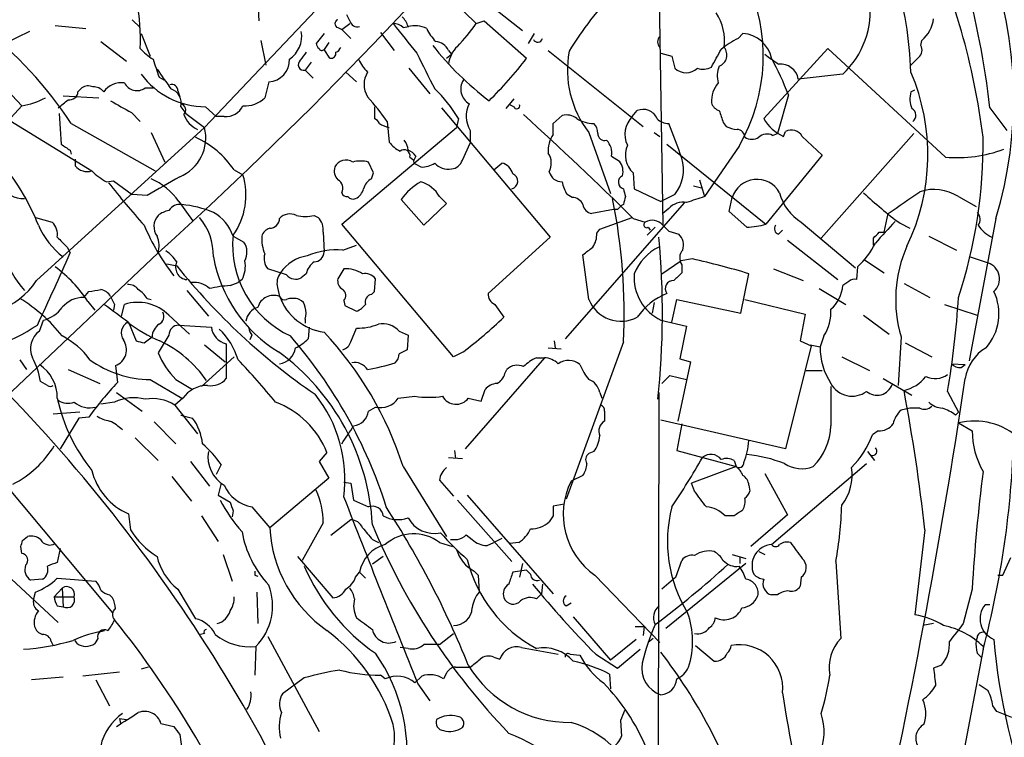
# Model space of a CAD drawing. Extents: x 0 to 1049, y 7 to 895.
# Drawn here: x 321 to 405, y 471 to 533 of the extents above; entities that cross this region are included whole.
import ezdxf

# ---------------------------------------------------------------- set-up
doc = ezdxf.new("R2010")
doc.units = 0
doc.header["$MEASUREMENT"] = 0
doc.layers.add('MAIN', color=5, linetype='CONTINUOUS')

msp = doc.modelspace()

# ---------------------------------------------------------------- linework, layer by layer
at = {"layer": 'MAIN'}
for p, q in [((336.6347, 523.5786), (368.554, 557.1913)), ((358.3093, 536.2786), (363.8973, 531.8759)), ((375.5813, 536.0246), (375.92, 515.1966)), ((341.122, 535.4319), (341.2913, 532.7226)), ((312.2507, 534.6699), (320.9713, 525.4413)), ((349.0807, 532.7226), (348.8267, 533.2306)), ((358.902, 533.4846), (359.918, 532.4686)), ((330.454, 532.8073), (331.1313, 532.1299)), ((348.4033, 531.9606), (349.0807, 532.4686)), ((359.918, 532.4686), (360.5953, 532.7226)), ((360.5953, 532.7226), (364.236, 529.5053)), ((321.6487, 531.7913), (319.532, 530.7753)), ((323.85, 532.2993), (326.4747, 532.0453)), ((331.216, 531.6219), (331.978, 529.6746)), ((346.8793, 531.6219), (346.202, 530.7753)), ((348.0647, 532.1299), (348.4033, 531.9606)), ((348.4033, 531.9606), (349.1653, 531.1986)), ((351.7053, 531.7066), (352.8907, 530.1826)), ((353.6527, 532.1299), (354.1607, 532.2146)), ((364.4053, 530.7753), (364.9133, 531.6219)), ((382.3547, 531.1986), (382.778, 531.6219)), ((327.7447, 530.9446), (329.946, 529.2513)), ((341.4607, 531.0293), (341.884, 528.9126)), ((347.3027, 530.8599), (346.8793, 530.2673)), ((398.018, 530.6059), (398.1027, 531.0293)), ((347.3873, 529.5053), (346.8793, 530.2673)), ((357.5473, 530.1826), (357.8013, 529.8439)), ((366.0987, 530.1826), (374.2267, 523.6633)), ((375.7507, 529.9286), (376.682, 529.6746)), ((390.0593, 530.3519), (384.556, 524.3406)), ((400.1347, 521.0386), (390.0593, 530.3519)), ((345.7787, 529.1666), (345.2707, 528.4893)), ((357.378, 529.5053), (357.8013, 529.8439)), ((376.682, 529.6746), (376.936, 528.6586)), ((345.2707, 528.4893), (345.948, 527.8119)), ((348.742, 528.3199), (349.6733, 527.4733)), ((354.1607, 528.6586), (355.9387, 526.4573)), ((332.74, 527.8966), (333.1633, 527.6426)), ((342.138, 527.4733), (341.7993, 526.1186)), ((391.3293, 528.1506), (387.5193, 527.7273)), ((325.7973, 526.6266), (326.136, 526.9653)), ((331.5547, 526.9653), (332.232, 526.9653)), ((334.3487, 526.7113), (334.518, 526.2033)), ((397.1713, 526.6266), (397.51, 526.7959)), ((324.5273, 526.2879), (327.5753, 526.1186)), ((363.1353, 526.0339), (362.458, 525.1873)), ((386.6727, 526.3726), (385.7413, 523.0706)), ((320.9713, 525.4413), (319.1087, 523.4093)), ((330.3693, 524.8486), (331.1313, 524.0866)), ((334.6027, 525.3566), (335.026, 524.7639)), ((336.7193, 525.3566), (337.6507, 524.5099)), ((351.1973, 525.3566), (351.1973, 524.3406)), ((356.9547, 525.2719), (366.268, 514.1806)), ((363.1353, 525.3566), (362.7967, 525.5259)), ((373.2953, 524.5099), (373.7187, 525.0179)), ((403.9447, 525.2719), (405.384, 523.3246)), ((319.9553, 524.1713), (326.9827, 519.8533)), ((324.1887, 524.7639), (324.358, 522.1393)), ((335.026, 524.7639), (336.6347, 523.5786)), ((338.328, 524.5099), (337.6507, 524.5099)), ((352.298, 524.0866), (352.4673, 522.3086)), ((358.394, 524.3406), (358.2247, 523.5786)), ((366.522, 523.9173), (367.284, 524.5946)), ((381.0847, 524.0019), (381.3387, 523.6633)), ((322.2413, 510.4553), (336.6347, 523.5786)), ((325.2047, 523.9173), (332.4013, 519.8533)), ((332.0627, 523.1553), (333.248, 520.6153)), ((348.4033, 515.2813), (358.2247, 523.5786)), ((359.41, 523.3246), (359.41, 522.2239)), ((366.522, 522.9859), (366.522, 523.9173)), ((369.57, 523.1553), (371.4327, 517.9059)), ((375.158, 523.1553), (375.666, 522.8166)), ((386.2493, 522.8166), (386.4187, 523.2399)), ((385.318, 522.9013), (385.7413, 523.0706)), ((387.858, 522.8166), (389.5513, 521.2079)), ((389.4667, 514.0959), (397.4253, 523.0706)), ((325.12, 521.6313), (325.2047, 521.2926)), ((358.7327, 520.7846), (359.41, 522.2239)), ((376.2587, 522.1393), (384.7253, 515.2813)), ((382.4393, 521.9699), (379.476, 517.6519)), ((325.5433, 520.8693), (325.5433, 520.2766)), ((351.1127, 519.6839), (350.6893, 520.6153)), ((354.2453, 521.0386), (354.584, 520.7846)), ((354.7533, 521.1233), (354.584, 520.7846)), ((371.5173, 521.1233), (372.1947, 520.6999)), ((389.5513, 521.2079), (384.7253, 515.2813)), ((339.1747, 519.9379), (339.9367, 519.5146)), ((354.7533, 520.4459), (355.1767, 520.1919)), ((361.442, 519.9379), (362.1193, 520.5306)), ((328.2527, 518.9219), (328.8453, 519.0066)), ((328.8453, 519.0066), (330.454, 517.8213)), ((350.9433, 519.1759), (351.1127, 519.6839)), ((373.38, 519.6839), (373.4647, 518.3293)), ((379.0527, 519.0913), (379.476, 517.6519)), ((373.4647, 518.3293), (375.7507, 517.2286)), ((378.5447, 518.5833), (379.222, 518.4139)), ((331.724, 517.7366), (330.454, 517.8213)), ((334.4333, 517.2286), (335.6187, 515.6199)), ((355.4307, 515.1966), (353.4833, 517.3979)), ((356.7853, 517.6519), (357.378, 517.0593)), ((368.1307, 517.5673), (367.7073, 517.8213)), ((376.936, 517.8213), (375.7507, 517.2286)), ((381.5927, 516.3819), (381.8467, 517.5673)), ((401.2353, 517.6519), (402.7593, 516.8053)), ((357.378, 517.0593), (355.4307, 515.1966)), ((377.7827, 517.1439), (367.538, 505.4599)), ((371.6867, 516.5513), (369.824, 516.2126)), ((372.0253, 516.5513), (371.6867, 516.5513)), ((372.5333, 516.9746), (372.364, 516.8899)), ((376.428, 516.6359), (375.92, 516.2126)), ((383.1167, 515.0273), (381.5927, 516.3819)), ((322.1567, 515.8739), (323.596, 515.4506)), ((346.0327, 516.0433), (346.3713, 515.8739)), ((370.5013, 514.8579), (373.2953, 515.8739)), ((373.38, 515.7893), (374.396, 515.4506)), ((394.8853, 514.6039), (395.224, 516.2126)), ((404.4527, 515.7893), (402.1667, 503.5973)), ((357.9707, 503.9359), (348.4033, 515.2813)), ((370.2473, 514.5193), (370.5013, 514.8579)), ((375.2427, 515.0273), (374.5653, 514.3499)), ((374.65, 515.0273), (374.8193, 514.7733)), ((376.428, 514.6886), (377.2747, 514.4346)), ((385.826, 514.4346), (386.1647, 514.7733)), ((387.7733, 515.4506), (392.43, 511.5559)), ((396.24, 515.3659), (397.0867, 514.9426)), ((339.09, 514.2653), (340.0213, 513.7573)), ((346.7947, 514.6039), (346.8793, 512.9106)), ((366.268, 514.1806), (360.934, 509.3546)), ((386.588, 513.9266), (390.906, 510.5399)), ((393.954, 513.5033), (393.954, 514.0959)), ((394.462, 514.6039), (394.8853, 514.6039)), ((398.6953, 514.2653), (401.066, 513.0799)), ((324.866, 513.3339), (325.12, 512.8259)), ((348.488, 513.0799), (349.6733, 513.5033)), ((332.6553, 512.8259), (320.1247, 500.9726)), ((369.57, 508.8466), (369.062, 512.6566)), ((375.8353, 511.0479), (377.444, 512.1486)), ((378.46, 512.3179), (377.444, 512.1486)), ((393.192, 512.2333), (394.8853, 511.1326)), ((402.2513, 512.4873), (403.7753, 511.9793)), ((333.4173, 511.8946), (334.264, 511.7253)), ((343.662, 510.9633), (342.0533, 511.4713)), ((348.5727, 511.4713), (348.0647, 510.6246)), ((377.5287, 511.8099), (377.5287, 511.1326)), ((385.4027, 511.4713), (387.9427, 510.4553)), ((392.5993, 511.6406), (392.5147, 510.5399)), ((339.852, 510.5399), (339.5133, 510.2859)), ((345.3553, 511.0479), (344.932, 510.7093)), ((351.1973, 509.5239), (351.282, 510.6246)), ((382.6087, 507.6613), (383.286, 511.0479)), ((335.1107, 509.6086), (336.9733, 507.4073)), ((338.836, 510.0319), (339.5133, 510.2859)), ((342.9, 509.8626), (343.0693, 509.1006)), ((389.2973, 509.7779), (391.5833, 508.4233)), ((391.8373, 510.3706), (391.3293, 510.0319)), ((396.5787, 510.2013), (398.78, 509.0159)), ((326.3053, 509.0159), (326.7287, 509.5239)), ((331.724, 508.9313), (332.0627, 508.8466)), ((348.5727, 508.7619), (348.6573, 508.3386)), ((350.9433, 509.2699), (351.1973, 509.5239)), ((376.682, 506.8993), (377.1053, 508.8466)), ((377.1053, 508.8466), (382.6087, 507.6613)), ((382.9473, 508.8466), (388.112, 507.5766)), ((326.644, 508.6773), (327.2367, 507.9153)), ((328.93, 508.4233), (328.8453, 507.9153)), ((329.5227, 507.4073), (329.7767, 508.4233)), ((348.6573, 508.3386), (349.6733, 507.8306)), ((361.5267, 508.4233), (362.2887, 507.3226)), ((375.158, 508.5926), (374.9887, 507.6613)), ((400.05, 508.4233), (402.844, 507.4919)), ((322.4953, 506.1373), (322.834, 507.0686)), ((333.5867, 507.4919), (335.3647, 505.8833)), ((345.2707, 507.1533), (345.2707, 506.8146)), ((375.7507, 507.0686), (377.952, 506.5606)), ((388.112, 507.5766), (387.6887, 505.2906)), ((393.1073, 507.4919), (395.3087, 505.8833)), ((330.1153, 506.8993), (330.7927, 505.2906)), ((334.4333, 506.6453), (337.2273, 506.4759)), ((345.6093, 506.4759), (345.5247, 505.4599)), ((349.1653, 505.2059), (349.6733, 506.3913)), ((377.952, 506.5606), (377.3593, 503.7666)), ((331.47, 505.1213), (332.1473, 505.6293)), ((333.5867, 505.7986), (332.6553, 504.2746)), ((340.6987, 505.7986), (340.5293, 505.3753)), ((353.314, 506.1373), (354.076, 505.7986)), ((354.076, 505.7986), (353.9913, 504.5286)), ((389.7207, 505.7139), (389.382, 504.7826)), ((396.3247, 505.6293), (396.0707, 501.4806)), ((336.6347, 504.9519), (338.4127, 503.5126)), ((338.4973, 505.0366), (338.4973, 502.0733)), ((366.0987, 504.6979), (367.1993, 504.6133)), ((366.6067, 505.2906), (366.6913, 504.6979)), ((372.5333, 505.2059), (367.6227, 491.7439)), ((388.62, 504.8673), (386.4187, 496.0619)), ((387.6887, 505.2906), (388.62, 504.8673)), ((388.5353, 504.9519), (389.382, 504.7826)), ((396.6633, 505.1213), (398.9493, 503.9359)), ((309.9647, 504.4439), (328.7607, 482.0073)), ((339.1747, 503.9359), (336.3807, 501.3959)), ((358.8173, 504.3593), (357.9707, 503.9359)), ((365.76, 503.8513), (358.9867, 496.0619)), ((365.0827, 503.8513), (365.76, 503.8513)), ((377.3593, 503.7666), (378.2907, 503.5126)), ((391.2447, 503.9359), (393.6153, 502.7506)), ((320.802, 503.6819), (321.3947, 502.8353)), ((329.0147, 503.1739), (329.184, 501.7346)), ((378.2907, 503.5126), (377.19, 498.4326)), ((400.6427, 503.3433), (401.828, 503.2586)), ((401.4893, 503.0046), (401.828, 503.2586)), ((324.9507, 502.8353), (327.66, 501.6499)), ((362.3733, 502.4966), (362.5427, 502.8353)), ((376.5127, 502.3273), (377.952, 501.9886)), ((388.1967, 502.7506), (389.5513, 502.7506)), ((394.8007, 502.0733), (397.256, 500.6339)), ((323.1727, 501.4806), (322.58, 501.8193)), ((331.978, 501.9886), (334.6873, 500.3799)), ((334.1793, 501.9886), (335.6187, 501.1419)), ((329.0993, 500.8879), (331.3007, 499.2793)), ((334.772, 500.3799), (334.0947, 499.7873)), ((353.2293, 500.3799), (354.6687, 500.5493)), ((359.2407, 500.3799), (360.3413, 500.1259)), ((360.3413, 500.1259), (360.68, 501.1419)), ((370.5013, 500.8879), (370.6707, 500.3799)), ((375.5813, 500.8879), (375.4967, 460.1633)), ((400.304, 500.9726), (401.2353, 499.1946)), ((328.93, 500.0413), (327.7447, 499.8719)), ((334.0947, 499.7873), (336.042, 497.3319)), ((350.6893, 499.2793), (351.282, 499.6179)), ((397.0867, 499.5333), (396.3247, 499.3639)), ((397.9333, 499.5333), (397.0867, 499.5333)), ((325.9667, 499.1946), (323.6807, 499.0253)), ((325.882, 498.6866), (324.2733, 496.0619)), ((326.7287, 498.7713), (325.882, 498.6866)), ((334.6027, 498.9406), (335.6187, 498.6866)), ((370.9247, 499.2793), (370.9247, 498.4326)), ((400.9813, 498.9406), (401.2353, 499.1946)), ((332.3167, 498.3479), (334.1793, 496.4853)), ((386.4187, 496.0619), (375.7507, 498.5173)), ((377.5287, 498.1786), (377.1053, 495.8926)), ((401.2353, 498.2633), (402.4207, 497.5859)), ((330.708, 496.9933), (332.6553, 495.0459)), ((394.3773, 497.5859), (393.8693, 497.2473)), ((347.1333, 495.7233), (346.456, 494.9613)), ((357.5473, 495.2999), (358.7327, 495.2153)), ((358.0553, 495.8926), (358.14, 495.2153)), ((369.9933, 495.8079), (369.57, 495.6386)), ((377.1053, 495.8926), (382.1853, 494.5379)), ((393.446, 495.8079), (394.0387, 495.0459)), ((335.4493, 494.9613), (337.058, 492.8446)), ((338.074, 494.7073), (337.6507, 493.8606)), ((346.456, 494.9613), (347.3027, 493.5219)), ((353.6527, 494.5379), (357.378, 488.5266)), ((382.1853, 494.5379), (378.3753, 493.0986)), ((382.016, 495.0459), (382.1853, 494.5379)), ((385.2333, 487.8493), (393.3613, 494.7919)), ((333.8407, 493.6913), (335.534, 491.5746)), ((369.062, 493.7759), (368.046, 493.2679)), ((384.6407, 493.9453), (386.588, 490.3893)), ((338.074, 493.0986), (337.82, 492.0826)), ((347.3027, 493.5219), (342.2227, 489.2886)), ((348.5727, 493.1833), (349.1653, 493.0986)), ((349.1653, 493.0986), (349.4193, 491.6593)), ((356.7853, 493.3526), (357.9707, 491.9979)), ((378.6293, 492.4213), (378.3753, 493.0986)), ((383.286, 492.9293), (383.3707, 492.4213)), ((337.82, 492.0826), (338.836, 491.4899)), ((359.156, 492.0826), (366.522, 483.6159)), ((340.6987, 491.0666), (342.2227, 489.2886)), ((349.4193, 491.6593), (350.6893, 491.0666)), ((358.3093, 491.6593), (362.966, 486.4099)), ((367.4533, 491.3206), (366.522, 491.1513)), ((330.1153, 490.4739), (330.2847, 489.1193)), ((336.3807, 490.3046), (337.82, 488.1033)), ((339.09, 490.7279), (339.0053, 490.2199)), ((366.522, 490.3046), (366.1833, 489.7966)), ((382.016, 490.3046), (381.254, 490.3046)), ((386.588, 490.3893), (383.4553, 487.6799)), ((346.7947, 489.7119), (345.0167, 486.4946)), ((349.1653, 489.9659), (347.472, 488.6113)), ((321.056, 488.1879), (321.4793, 488.5266)), ((359.0713, 488.6959), (359.5793, 488.2726)), ((398.3567, 489.1193), (397.51, 481.8379)), ((320.9713, 487.0873), (320.8867, 487.6799)), ((351.028, 488.2726), (351.536, 488.0186)), ((356.7853, 488.0186), (357.886, 487.6799)), ((357.7167, 488.2726), (358.3093, 488.2726)), ((360.8493, 487.7646), (361.442, 488.0186)), ((362.1193, 488.3573), (361.442, 488.0186)), ((363.5587, 488.0186), (362.7967, 487.9339)), ((317.1613, 487.5953), (324.104, 481.1606)), ((324.2733, 487.5106), (324.0193, 486.3253)), ((338.2433, 487.0026), (339.0053, 484.7166)), ((344.5933, 486.8333), (347.6413, 483.2773)), ((351.9593, 486.8333), (351.028, 486.1559)), ((381.8467, 487.0026), (383.032, 486.6639)), ((382.524, 486.8333), (382.524, 486.2406)), ((384.1327, 487.2566), (384.6407, 487.0026)), ((363.8973, 486.2406), (363.6433, 485.0553)), ((383.032, 486.2406), (376.174, 480.6526)), ((377.0207, 485.0553), (377.5287, 486.4946)), ((390.7367, 486.4099), (391.16, 479.8059)), ((405.0453, 485.2246), (405.7227, 486.7486)), ((340.9527, 485.2246), (341.2067, 485.1399)), ((349.5887, 485.0553), (349.9273, 485.4786)), ((349.9273, 485.4786), (350.4353, 484.9706)), ((359.7487, 485.5633), (360.0873, 485.2246)), ((360.0873, 485.2246), (360.172, 483.7853)), ((364.236, 485.6479), (363.0507, 485.4786)), ((364.5747, 485.3093), (364.236, 485.6479)), ((370.078, 485.2246), (375.666, 479.4673)), ((404.622, 485.2246), (405.0453, 485.2246)), ((322.7493, 484.8859), (321.7333, 484.8013)), ((324.0193, 484.9706), (327.3213, 484.7166)), ((365.5907, 484.4626), (365.506, 483.6159)), ((377.0207, 485.0553), (375.8353, 484.0393)), ((387.7733, 485.0553), (387.6887, 484.2933)), ((321.9873, 483.1079), (322.1567, 483.7853)), ((323.7653, 483.3619), (324.4427, 484.1239)), ((324.4427, 484.1239), (324.5273, 482.5153)), ((328.5067, 483.5313), (328.7607, 483.2773)), ((334.3487, 484.0393), (335.8727, 481.4993)), ((341.122, 483.7853), (341.2067, 481.0759)), ((365.0827, 483.1926), (365.506, 483.6159)), ((385.7413, 483.5313), (385.2333, 483.5313)), ((402.4207, 484.0393), (401.6587, 481.0759)), ((323.7653, 483.3619), (325.4587, 483.3619)), ((324.0193, 482.5999), (324.5273, 482.5153)), ((367.6227, 482.5999), (368.046, 482.8539)), ((403.9447, 482.6846), (403.5213, 482.6846)), ((368.2153, 481.6686), (371.4327, 477.9433)), ((399.1187, 481.0759), (398.1873, 480.9066)), ((327.7447, 480.3986), (328.0833, 480.4833)), ((336.6347, 480.2293), (336.296, 480.1446)), ((356.7853, 479.2979), (357.9707, 480.2293)), ((373.5493, 480.8219), (374.3113, 480.8219)), ((374.3113, 480.8219), (374.2267, 480.0599)), ((323.5113, 479.5519), (323.6807, 479.2133)), ((325.7127, 479.3826), (325.5433, 479.6366)), ((327.4907, 479.8059), (327.2367, 479.3826)), ((342.0533, 479.9753), (346.456, 471.8473)), ((373.634, 479.7213), (371.4327, 477.9433)), ((375.0733, 479.8059), (374.65, 479.4673)), ((402.844, 479.8906), (402.7593, 479.6366)), ((341.0373, 479.1286), (340.9527, 476.6733)), ((354.076, 478.9593), (353.3987, 479.0439)), ((363.8127, 479.0439), (366.9453, 478.4513)), ((367.9613, 478.4513), (368.808, 478.3666)), ((370.1627, 478.4513), (372.0253, 477.2659)), ((372.0253, 477.2659), (373.9727, 478.8746)), ((378.714, 479.2133), (380.3227, 477.8586)), ((403.352, 478.8746), (399.7113, 459.5706)), ((402.844, 478.5359), (403.1827, 478.1973)), ((361.442, 478.1973), (361.95, 478.0279)), ((329.3533, 476.9273), (326.2207, 476.5886)), ((331.8087, 477.3506), (331.216, 477.1813)), ((357.378, 476.8426), (357.124, 476.3346)), ((358.14, 477.3506), (359.41, 477.3506)), ((371.348, 476.7579), (371.4327, 475.4879)), ((399.796, 477.5199), (399.1187, 477.2659)), ((324.5273, 476.5039), (321.818, 476.2499)), ((327.3213, 476.2499), (328.5067, 474.0486)), ((345.186, 476.4193), (343.3233, 475.0646)), ((352.1287, 476.3346), (351.7053, 476.6733)), ((355.2613, 476.5886), (354.6687, 475.9959)), ((354.9227, 475.9113), (355.9387, 474.4719)), ((403.7753, 475.3186), (403.0133, 475.8266)), ((404.5373, 473.5406), (404.1987, 474.0486)), ((405.8073, 473.0326), (404.5373, 473.5406)), ((329.3533, 472.9479), (329.438, 472.5246)), ((329.3533, 472.9479), (329.946, 472.8633)), ((332.9093, 472.5246), (334.01, 472.2706)), ((372.2793, 472.7786), (372.364, 471.4239)), ((334.518, 471.5933), (334.6873, 470.3233))]:
    msp.add_line(p, q, dxfattribs=at)
for centre, radius, start, end in [((370.6161, 526.0498), 35.3581, 343.130769, 56.14607), ((368.1494, 525.8415), 44.4755, 353.361465, 34.333217), ((98.8086, 772.3401), 349.3306, 312.021826, 319.963423), ((363.2555, 527.0377), 33.9401, 2.165058, 30.448529), ((344.0382, 515.4008), 59.7651, 7.045941, 24.844877), ((315.7182, 531.1542), 15.434, 357.020265, 26.565549), ((369.176, 529.6859), 15.3445, 329.811053, 25.445156), ((323.4914, 515.6657), 81.0248, 6.808935, 14.800121), ((393.4182, 514.534), 29.9099, 136.129219, 148.643653), ((386.3888, 533.5156), 7.2933, 312.641229, 7.761805), ((376.632, 530.9586), 4.5672, 353.43718, 32.311763), ((348.1635, 532.4686), 0.3528, 106.262153, 253.737847), ((349.7579, 532.8918), 0.6981, 194.02828, 284.044206), ((352.9027, 531.4828), 0.9905, 40.787625, 95.602387), ((988.8276, 1039.203), 813.2055, 218.5452135, 218.7743943), ((352.4244, 531.7995), 1.7029, 14.108052, 47.813219), ((345.3462, 542.8685), 17.9024, 316.393959, 324.484533), ((396.0829, 533.3395), 3.0687, 311.163091, 351.612707), ((297.5097, 505.9261), 33.0257, 33.008521, 52.749917), ((342.5761, 531.3979), 2.3885, 304.123186, 9.480068), ((354.6483, 529.9253), 2.3598, 63.947474, 104.035655), ((359.1648, 533.6404), 3.8282, 204.624302, 224.763999), ((382.5859, 528.9167), 2.712, 12.534766, 85.938166), ((346.7521, 530.8174), 0.5517, 184.376403, 237.539959), ((356.3274, 529.5964), 1.3535, 25.665737, 84.943162), ((365.1961, 531.2783), 0.4026, 204.107022, 348.581209), ((376.0893, 530.9022), 0.6293, 132.269402, 227.724474), ((385.0284, 525.4883), 6.3053, 115.090125, 130.717302), ((334.4751, 533.1879), 4.3845, 220.302505, 239.229875), ((514.4752, 402.6567), 211.7103, 143.018239, 143.247389), ((346.6888, 530.4154), 0.2413, 195.257201, 322.137512), ((347.4579, 529.9427), 0.4431, 260.831064, 9.168936), ((347.5989, 530.7332), 0.7785, 292.378134, 337.605454), ((1117.5794, 909.3943), 851.9206, 206.4504567, 206.6796457), ((377.5114, 547.4787), 27.1878, 218.360043, 232.654456), ((360.0035, 528.7217), 2.4716, 133.272041, 173.597857), ((376.4924, 528.5215), 8.7587, 169.631378, 217.782613), ((-0.5079, 741.1553), 435.841, 330.832713, 331.061896), ((380.3793, 529.7844), 1.0244, 290.97567, 39.542045), ((397.308, 530.2021), 0.8168, 311.451203, 29.628292), ((713.4857, 655.6585), 401.6097, 198.320357, 198.54954), ((342.0337, 529.3539), 1.8835, 273.17443, 2.029448), ((345.1534, 528.9598), 0.4849, 129.141429, 283.998988), ((353.3228, 531.0157), 3.8282, 204.624302, 224.763999), ((337.95, 549.4924), 33.0218, 314.314027, 322.751711), ((596.8713, 825.7288), 364.1287, 234.349103, 234.578298), ((361.928, 516.9001), 26.4958, 20.947308, 28.407744), ((385.9819, 527.4413), 1.5638, 10.538178, 95.72153), ((228.1975, 698.5887), 239.4622, 314.881179, 315.110379), ((756.493, 824.0555), 516.7393, 214.877203, 215.106383), ((352.3965, 527.2616), 2.081, 149.43241, 210.567591), ((377.9097, 529.6746), 1.4072, 226.217895, 313.779165), ((379.3875, 529.9401), 1.3771, 248.523082, 299.647861), ((382.6409, 527.9942), 2.0702, 156.251924, 197.00994), ((380.5739, 521.2425), 18.0434, 334.302667, 23.094185), ((329.4871, 525.609), 1.803, 80.757097, 145.640084), ((330.8437, 527.9246), 1.1941, 206.672347, 306.544564), ((336.7179, 532.1708), 6.8142, 216.155339, 270.011772), ((360.0259, 526.8652), 1.437, 147.249921, 240.819917), ((382.577, 525.7678), 2.5094, 139.766726, 181.655619), ((325.0637, 526.6759), 0.7353, 261.160239, 356.155342), ((326.6713, 526.2407), 0.9009, 63.924158, 126.455225), ((327.1544, 526.0052), 1.0483, 36.352857, 94.765911), ((333.8557, 526.7595), 0.4954, 354.416009, 111.852954), ((333.3524, 525.6592), 1.2864, 346.394779, 71.714354), ((348.7427, 518.7024), 11.1775, 30.293077, 47.026223), ((399.1509, 526.021), 2.0702, 162.99006, 203.748076), ((320.3154, 530.7958), 5.3945, 276.983661, 299.885183), ((155.1652, 737.3008), 271.1025, 308.546874, 308.77604), ((583.4585, 969.8184), 511.9104, 240.140515, 240.369717), ((340.1401, 527.7816), 2.3492, 265.032795, 314.934464), ((335.4424, 512.3383), 20.5459, 34.876375, 42.441016), ((381.0424, 525.9915), 1.0178, 196.919786, 253.067804), ((334.478, 525.0763), 0.5487, 313.648552, 76.862927), ((338.4618, 526.1338), 1.6294, 265.289798, 334.848848), ((361.3678, 524.5417), 2.3053, 152.375622, 211.86786), ((363.3893, 525.4413), 0.2677, 198.441716, 18.421413), ((374.2341, 523.851), 1.2757, 22.570457, 113.830237), ((634.9076, 609.1823), 267.7345, 198.322042, 198.551232), ((396.9393, 524.6093), 0.659, 307.521946, 61.280613), ((336.995, 525.4869), 2.2857, 200.690709, 245.358965), ((350.9009, 523.6207), 0.7785, 22.394546, 67.621866), ((128.1944, 266.0056), 350.0113, 45.532243, 47.650039), ((367.665, 523.1976), 1.448, 52.125016, 105.255119), ((369.999, 526.5952), 2.6779, 237.343706, 269.878044), ((374.8097, 522.9847), 2.1493, 134.796423, 205.641102), ((376.3903, 525.2578), 1.341, 223.153753, 271.610952), ((387.7148, 526.1476), 3.6391, 209.771831, 246.252523), ((333.1209, 522.6897), 3.6245, 292.672396, 14.196505), ((352.849, 525.7602), 2.2147, 236.31639, 260.075793), ((369.3462, 523.1673), 0.9906, 354.397613, 49.212375), ((329.9964, 504.985), 50.143, 18.570233, 22.182983), ((382.3841, 525.6621), 2.2557, 242.389812, 267.100556), ((382.2277, 522.6897), 0.7208, 3.356192, 86.635873), ((386.9131, 522.2624), 1.0954, 30.392352, 116.829376), ((332.557, 515.4652), 7.9874, 34.053552, 65.473407), ((354.8389, 524.2572), 3.0695, 219.407873, 242.017332), ((352.7216, 521.5805), 1.3553, 2.148008, 41.461517), ((368.3661, 521.6406), 2.2826, 143.88866, 186.623759), ((370.9425, 523.0693), 0.6105, 179.877994, 284.368574), ((369.9994, 521.3924), 1.5416, 349.946806, 44.760842), ((383.54, 523.6847), 1.1221, 238.115856, 301.884144), ((384.8524, 521.9274), 1.0794, 64.44857, 131.81559), ((361.1504, 522.2233), 42.2047, 341.763689, 0.690477), ((451.7389, 712.3851), 228.9527, 236.195334, 236.424517), ((353.7373, 521.1515), 0.5203, 347.469998, 130.596517), ((353.6524, 520.361), 1.3391, 34.700025, 71.558286), ((374.7672, 521.2209), 2.0705, 156.255267, 227.932567), ((401.1574, 532.2556), 11.2635, 264.790511, 290.652317), ((304.5993, 508.1955), 19.1379, 21.458226, 41.470491), ((348.7565, 519.7419), 1.0474, 56.495021, 154.55547), ((350.012, 517.9912), 2.7101, 75.527395, 104.472605), ((354.7533, 520.6576), 0.2116, 143.124688, 270), ((357.6828, 521.1177), 1.1015, 276.175906, 342.397417), ((364.7333, 520.4989), 1.6235, 333.267653, 32.75431), ((371.0517, 519.8109), 1.448, 344.744881, 37.874984), ((374.2945, 519.9434), 3.3884, 321.222674, 17.350998), ((326.6016, 521.2162), 1.4152, 221.599918, 285.622285), ((330.6994, 523.5897), 5.2702, 225.151444, 242.33802), ((348.8543, 519.8531), 1.0972, 162.014213, 223.97341), ((355.2896, 522.0402), 1.8517, 266.504536, 305.389486), ((357.5363, 521.5647), 1.5647, 221.367459, 279.750677), ((361.7946, 519.2745), 1.2974, 14.497882, 75.506394), ((367.2565, 520.0249), 1.1033, 193.431707, 271.428203), ((374.8146, 446.1273), 83.5745, 118.826833, 121.037252), ((329.9381, 514.1729), 5.4354, 34.206672, 66.990758), ((334.2469, 517.7956), 5.9438, 324.56945, 16.810595), ((347.6838, 518.3717), 0.8142, 332.091022, 62.106753), ((351.5218, 518.0188), 1.2936, 116.56307, 166.111999), ((357.9189, 514.1721), 5.4846, 119.999111, 143.973395), ((354.3654, 516.2406), 2.8014, 30.25099, 73.165387), ((362.8202, 518.9768), 0.6638, 282.689858, 69.68136), ((370.4298, 519.5001), 3.1985, 190.414759, 211.659608), ((372.6841, 518.8944), 0.585, 113.729771, 255.058486), ((383.9691, 516.9107), 2.2216, 29.082408, 162.809671), ((321.1554, 519.8402), 2.3587, 209.803032, 271.698253), ((383.6689, 561.9938), 70.1049, 217.995422, 221.876766), ((349.0102, 518.6396), 1.2936, 296.565051, 346.120598), ((541.9679, 560.3406), 174.5653, 193.92564, 194.154823), ((-69.0999, 1194.4741), 821.9704, 304.3947408, 304.6239219), ((399.1364, 514.3703), 3.8954, 57.397159, 107.989824), ((348.8438, 518.1009), 0.4541, 194.057665, 278.549485), ((349.377, 518.0753), 0.6294, 222.276138, 289.655661), ((368.1792, 516.6154), 0.9531, 22.140777, 92.91674), ((323.7746, 507.6808), 48.8215, 357.094268, 11.581888), ((541.9664, 474.9574), 174.5652, 165.843211, 166.072362), ((505.7139, 136.3982), 401.6097, 108.320357, 108.54954), ((389.9981, 519.035), 4.2187, 194.333359, 238.172553), ((417.1687, 543.5271), 35.0865, 226.703542, 233.381191), ((334.0732, 514.1598), 2.3575, 101.90906, 126.972457), ((334.536, 515.8562), 1.1286, 82.295654, 147.258978), ((333.7552, 507.4882), 9.5321, 67.540809, 84.388333), ((369.951, 517.1016), 0.898, 188.130102, 261.869898), ((456.8571, 432.0332), 119.7487, 134.876984, 135.106133), ((377.6237, 515.5887), 1.5895, 78.079967, 138.787963), ((333.7571, 515.0999), 1.4506, 139.428696, 215.12534), ((332.2986, 512.6036), 5.0994, 358.693171, 39.889441), ((335.5184, 513.0106), 3.7856, 19.356331, 60.252678), ((342.2227, 515.7892), 0.8466, 270, 0.006768), ((343.9674, 514.9053), 1.2602, 64.56148, 135.453316), ((345.2707, 519.3881), 3.4305, 257.166122, 282.833878), ((345.3553, 514.8296), 1.457, 351.088501, 45.786958), ((375.0122, 514.4487), 1.1762, 39.483741, 121.592823), ((860.6558, 91.2441), 629.3635, 137.6111077, 137.8402852), ((402.2859, 515.7007), 0.8169, 321.895561, 46.909648), ((328.6951, 517.9248), 6.851, 203.466754, 232.530126), ((322.5804, 514.4065), 1.4566, 351.077682, 45.792749), ((348.8533, 522.516), 18.8614, 202.833978, 218.09705), ((342.5189, 513.9689), 1.0177, 106.919786, 163.067804), ((374.5229, 515.2389), 0.2468, 120.93987, 300.991622), ((503.1739, 641.9425), 179.6053, 224.885409, 225.114592), ((382.4603, 524.4052), 9.4008, 274.003851, 283.941787), ((385.953, 514.9003), 0.4827, 142.12814, 254.745922), ((405.2537, 516.7096), 2.7739, 213.054174, 245.741176), ((536.1175, 725.4321), 299.354, 224.885409, 225.114592), ((330.7997, 513.439), 1.9543, 341.716173, 25.012466), ((347.6345, 513.4944), 8.5872, 174.282436, 244.965572), ((345.1582, 514.0843), 3.6174, 177.131979, 201.793174), ((368.3983, 514.4064), 1.8524, 324.622323, 3.494144), ((303.7656, 507.6752), 72.1097, 354.125914, 5.175992), ((376.428, 513.5033), 1.2587, 340.342808, 47.724168), ((267.233, 641.3249), 179.5701, 314.885386, 315.114614), ((331.2576, 509.9891), 3.6528, 34.610633, 55.383712), ((338.6564, 512.8789), 1.6231, 333.261302, 32.763859), ((348.0322, 506.4168), 6.6787, 86.086687, 112.838232), ((200.1579, 724.6733), 271.0713, 308.542744, 308.771924), ((377.3888, 509.5375), 4.2047, 115.459537, 158.948108), ((378.4066, 512.3892), 1.0519, 138.954991, 213.419628), ((387.968, 516.7016), 6.8602, 312.461502, 333.798375), ((407.1778, 508.8327), 11.316, 156.092674, 196.444487), ((325.7921, 514.0664), 6.3818, 191.208515, 224.30801), ((76.2053, 621.6284), 271.6551, 334.958877, 336.389497), ((349.1967, 514.6149), 11.9903, 190.220904, 238.795962), ((337.5652, 511.7254), 2.5758, 332.597325, 9.456471), ((343.1963, 512.3603), 1.448, 164.744881, 217.874984), ((345.8798, 509.3383), 3.2634, 97.745239, 146.644471), ((346.0115, 512.9317), 0.8681, 271.399434, 358.607164), ((362.0534, 440.1684), 73.9914, 73.323934, 77.188948), ((316.9081, 502.2964), 11.6406, 33.240797, 53.390972), ((335.2326, 511.6048), 1.0719, 154.63984, 263.469728), ((377.1858, 546.0627), 54.9667, 218.659776, 235.582156), ((346.9638, 510.7093), 1.6437, 124.503137, 168.112419), ((348.7185, 508.7577), 2.7175, 57.432754, 93.075509), ((403.3174, 510.6043), 1.4492, 311.797374, 71.581304), ((316.9689, 513.9222), 6.3102, 249.806665, 326.672827), ((344.297, 510.2436), 1.448, 142.125016, 195.255119), ((344.4482, 511.5923), 1.0069, 218.661586, 298.718549), ((348.8971, 510.4411), 0.8524, 167.56816, 241.318192), ((350.3869, 509.9397), 1.1271, 37.421984, 100.51036), ((377.4938, 510.7162), 4.0427, 175.293677, 244.45799), ((376.7959, 509.7753), 0.6823, 85.342366, 218.065731), ((546.5024, 341.4566), 239.462, 134.881179, 135.110379), ((392.303, 509.9472), 0.6294, 70.344339, 137.723862), ((284.8867, 763.6086), 257.5069, 279.351389, 279.580572), ((327.4762, 508.4088), 1.3123, 31.815166, 78.193419), ((330.1175, 509.0715), 1.0487, 36.363981, 94.747761), ((329.6483, 507.6176), 2.4565, 32.329512, 57.670488), ((335.782, 508.4898), 1.8131, 45.270377, 97.861517), ((339.5257, 498.8538), 11.1994, 93.530731, 102.729185), ((348.1311, 509.1913), 0.6159, 315.802483, 54.588841), ((388.3943, 510.2294), 2.9416, 310.719602, 356.150296), ((313.9332, 497.4903), 13.3445, 38.042897, 59.02078), ((326.2865, 506.5851), 2.4309, 89.556879, 139.330702), ((498.0555, 593.4219), 189.2834, 206.45383, 206.683054), ((342.5574, 507.7962), 1.4013, 68.572923, 164.558403), ((343.4927, 509.2702), 0.4561, 201.829402, 291.785083), ((347.5068, 510.7422), 4.7314, 200.301351, 262.378709), ((344.2123, 507.1954), 1.7405, 71.565051, 108.431826), ((344.4602, 508.0905), 0.8144, 5.553068, 68.194671), ((351.0332, 508.6403), 0.6361, 98.12628, 199.947705), ((361.8855, 509.3059), 0.9527, 177.070024, 247.876971), ((372.3271, 509.9431), 2.9671, 201.68774, 297.970255), ((378.3841, 504.0944), 5.6734, 112.001323, 145.318898), ((331.4985, 513.0149), 69.8514, 350.072674, 356.718015), ((400.2749, 507.6259), 4.435, 318.684887, 25.337819), ((322.1705, 509.7643), 2.7762, 283.82751, 324.932571), ((710.075, 1015.6288), 634.9607, 233.0154983, 233.2446957), ((330.9149, 504.8211), 3.7777, 44.989276, 107.535159), ((341.5762, 506.8245), 1.3946, 105.363575, 173.437049), ((343.7878, 507.6613), 1.5675, 341.089977, 18.910023), ((348.8699, 509.6497), 1.9886, 293.828505, 321.923362), ((386.3519, 507.807), 3.9661, 328.146524, 2.787811), ((332.4014, 507.4072), 0.7573, 296.561667, 26.568435), ((332.2508, 538.9959), 43.6517, 307.488443, 313.481968), ((310.5011, 525.2741), 22.0649, 280.762069, 302.405929), ((330.5917, 505.975), 1.0812, 121.255481, 213.685659), ((337.8631, 517.272), 12.9977, 232.943637, 247.192347), ((333.5445, 505.5868), 1.3978, 125.137421, 178.257715), ((334.4545, 505.7775), 0.8681, 91.399434, 178.607164), ((338.9057, 506.6769), 1.6904, 186.829043, 256.018836), ((333.8216, 501.9989), 5.9353, 16.472618, 46.533294), ((341.4002, 506.45), 0.9573, 183.51548, 222.879217), ((349.8041, 510.9644), 4.575, 268.36167, 292.24444), ((351.8888, 504.8249), 1.9374, 42.640521, 100.492123), ((323.5806, 504.6361), 1.8524, 125.865235, 205.066786), ((321.3736, 499.7346), 6.721, 35.966389, 62.829137), ((312.9461, 478.6759), 41.1757, 17.513005, 41.044788), ((342.8259, 508.1824), 3.8335, 294.637661, 314.749525), ((324.7432, 485.2817), 30.3552, 17.753948, 43.177598), ((328.4994, 504.5373), 1.4576, 290.704195, 35.094426), ((373.4637, 674.5602), 174.5652, 255.851163, 256.080306), ((328.3672, 496.0219), 10.2848, 34.883583, 64.316184), ((342.891, 504.8763), 1.5433, 276.634144, 353.362168), ((348.1916, 505.5023), 1.0178, 286.930557, 343.069443), ((395.0791, 504.7715), 5.6971, 179.888367, 213.224807), ((405.4231, 501.5524), 3.6326, 120.01427, 171.755693), ((315.8488, 500.7046), 6.8229, 9.402958, 27.464537), ((339.3883, 507.1123), 7.3066, 202.853548, 224.527014), ((331.4281, 488.4943), 19.6279, 3.061546, 53.929145), ((352.3482, 504.1629), 0.9662, 310.470721, 1.601349), ((438.3426, 335.0044), 189.3505, 116.45387, 116.683012), ((366.6808, 500.3668), 3.8335, 114.637661, 134.749525), ((365.6413, 501.9374), 1.9176, 47.153471, 86.451064), ((320.6442, 500.4358), 3.3756, 359.051127, 56.744447), ((332.0549, 510.9463), 8.958, 234.187812, 269.50814), ((291.8351, 458.304), 65.8207, 39.35371, 43.583966), ((349.4924, 502.1374), 1.3131, 32.105749, 100.638151), ((347.7306, 519.3708), 16.7834, 279.860294, 288.209538), ((363.4407, 501.9515), 1.26, 64.557574, 135.456607), ((367.8227, 502.1143), 1.5101, 49.26989, 125.523563), ((373.2118, 505.0373), 4.7494, 201.99384, 219.934081), ((401.3925, 503.9901), 0.9902, 220.782042, 275.60984), ((337.185, 503.1557), 1.7011, 259.968997, 320.483799), ((361.117, 502.8073), 1.2941, 296.576931, 346.108716), ((206.824, 671.3386), 239.4975, 314.885409, 315.114591), ((-149.5054, 584.3076), 557.4325, 347.105122, 351.516573), ((395.88, 504.2114), 3.2305, 282.490526, 322.451521), ((399.2332, 503.8615), 1.8022, 243.934001, 306.452783), ((220.191, 404.6016), 138.4543, 18.217808, 44.502543), ((323.4267, 501.8191), 0.4232, 233.116564, 306.883436), ((351.827, 480.4745), 31.0596, 136.804158, 143.907743), ((336.9077, 498.8584), 2.6223, 90.415148, 144.533442), ((361.7945, 500.1829), 1.4703, 93.841292, 139.28881), ((368.9964, 500.5589), 1.5405, 12.331934, 68.139193), ((1236.9626, 499.7026), 846.651, 179.8854085, 180.1145915), ((392.1271, 502.6155), 2.0548, 208.029185, 306.915069), ((394.262, 502.0116), 1.3751, 229.07827, 341.06173), ((338.6973, 503.6168), 15.0307, 192.436234, 218.796197), ((330.5861, 496.6166), 3.8041, 75.248848, 115.807259), ((332.1895, 496.8652), 3.4883, 56.895776, 100.484957), ((337.0427, 493.4431), 11.631, 352.442141, 38.720662), ((351.6973, 501.4259), 1.8551, 257.063489, 325.676004), ((355.854, 508.4156), 7.9551, 261.431092, 278.568908), ((358.1952, 501.1825), 1.318, 208.713851, 322.487597), ((243.9378, 472.2221), 155.3406, 6.244713, 10.697609), ((324.9427, 501.4174), 1.4696, 235.201532, 290.554676), ((326.8254, 501.7451), 2.1842, 231.265222, 283.122612), ((340.0787, 492.9339), 7.5861, 21.573921, 69.537834), ((370.4757, 499.3468), 0.4541, 351.450515, 75.942335), ((398.325, 500.3161), 0.8753, 243.417385, 315.499902), ((399.999, 501.4463), 1.9167, 227.14175, 266.461333), ((398.8312, 496.2663), 3.4314, 51.201202, 72.190762), ((329.0853, 501.5798), 3.1999, 238.345929, 259.582729), ((332.0202, 496.0392), 4.4674, 5.730884, 36.341748), ((349.2078, 499.4908), 1.4965, 278.124688, 351.875312), ((397.6831, 497.8014), 2.0704, 131.002913, 169.503081), ((326.3903, 494.2), 4.7322, 47.171669, 63.433866), ((-32.0886, 751.2473), 457.9058, 326.195334, 326.424517), ((371.4751, 497.5435), 1.0457, 121.759702, 201.362857), ((385.2554, 498.1596), 5.0601, 314.29701, 358.297906), ((394.4375, 499.114), 1.5292, 267.743981, 322.289319), ((402.6122, 492.7507), 5.682, 47.035432, 104.024015), ((368.0625, 497.3045), 2.4429, 322.220052, 356.670037), ((386.4614, 499.9987), 7.9024, 315.433223, 339.624283), ((409.3335, 497.5799), 6.9128, 179.95027, 210.085269), ((326.2043, 499.2893), 79.803, 345.178205, 358.412089), ((316.1893, 500.9088), 8.8595, 296.984716, 328.773938), ((328.3791, 487.5523), 12.0493, 36.427952, 47.848435), ((377.0744, 497.1714), 6.2266, 338.373906, 356.020721), ((393.8559, 495.857), 0.3942, 259.593748, 47.282394), ((339.7567, 495.3598), 2.8192, 170.854416, 239.552075), ((369.8894, 495.1345), 0.5968, 122.358529, 215.03213), ((317.5355, 530.6685), 71.1802, 326.195472, 330.205658), ((380.0337, 494.4808), 1.0952, 36.392775, 131.590963), ((381.9135, 483.3008), 12.312, 68.958814, 84.391788), ((358.3265, 493.2326), 1.5459, 127.847678, 175.547852), ((367.5792, 494.8347), 1.822, 324.471096, 358.653962), ((381.381, 493.9879), 1.234, 59.02828, 112.173035), ((382.4464, 494.8625), 0.4165, 231.187684, 1.939855), ((380.9589, 492.9725), 1.9886, 23.828505, 51.923362), ((387.7989, 496.9584), 2.6153, 235.935027, 292.252987), ((388.0039, 493.8087), 4.1379, 321.55471, 8.961973), ((332.3012, 495.4917), 5.4733, 193.658194, 246.460654), ((382.1854, 492.8446), 1.1039, 4.400696, 57.530798), ((548.7749, 475.5919), 146.5978, 172.741249, 176.696617), ((341.2865, 494.2546), 3.2418, 204.130638, 259.553193), ((373.7473, 490.4299), 6.3686, 153.536741, 234.819373), ((340.7443, 489.8883), 6.053, 358.330009, 25.623119), ((1991.3893, 1134.5636), 1764.0425, 201.3648459, 201.9240167), ((40.4463, 237.732), 423.3608, 36.75463, 36.983802), ((382.27, 492.76), 1.1516, 306.024081, 342.896174), ((348.3281, 496.7722), 11.534, 206.314014, 222.702848), ((529.4628, 554.6088), 200.8048, 198.320348, 198.549531), ((351.0297, 490.1946), 0.9361, 6.748455, 111.324031), ((286.0647, 448.1557), 78.8478, 21.864695, 32.97166), ((578.1718, 490.7279), 211.6502, 179.885381, 180.114592), ((387.967, 488.1232), 11.6625, 165.381565, 211.628197), ((379.4879, 488.6552), 2.4165, 43.043093, 86.265414), ((381.3388, 491.5745), 1.6284, 332.103644, 8.977017), ((357.5307, 492.345), 33.7322, 349.866204, 358.115802), ((353.2084, 492.6053), 2.6179, 241.501504, 289.354083), ((509.3969, 300.0588), 228.9527, 123.575483, 123.804666), ((349.1761, 488.8814), 1.0846, 22.05255, 90.570562), ((404.6851, 511.8826), 58.1219, 202.604282, 223.767231), ((356.3196, 491.3628), 2.5574, 208.683589, 282.428205), ((364.6343, 491.5214), 2.3183, 268.526828, 311.926222), ((321.8179, 487.4821), 1.098, 46.047932, 107.961359), ((336.5077, 493.0563), 7.3638, 212.319617, 237.680384), ((348.6992, 490.516), 8.9847, 190.038308, 223.091794), ((353.7688, 489.9557), 11.5654, 183.306707, 234.988418), ((604.5921, 700.4452), 330.6236, 219.692091, 219.921285), ((354.5596, 485.113), 3.6601, 52.547756, 131.617549), ((373.4163, 503.1256), 21.8434, 220.756152, 229.243848), ((357.9037, 489.9002), 1.6774, 283.993164, 314.113543), ((362.1735, 490.234), 2.6128, 302.016076, 336.780966), ((193.9639, 530.2614), 133.8752, 341.453843, 341.683013), ((323.3843, 488.7382), 0.9293, 210.066056, 300.071391), ((352.8555, 484.9669), 2.9726, 104.152177, 170.087709), ((360.8554, 489.6214), 1.8568, 226.586475, 269.811771), ((385.3541, 486.0496), 1.8037, 93.840064, 204.231801), ((385.572, 488.1032), 0.4233, 216.856362, 323.143638), ((386.5456, 487.003), 1.058, 73.730264, 126.877479), ((726.0407, 741.353), 423.3605, 216.754632, 216.983804), ((320.9159, 486.5044), 0.5856, 312.300675, 84.570801), ((337.2879, 487.8724), 4.8303, 192.422664, 232.519208), ((361.3683, 488.4433), 3.3041, 197.933743, 240.648292), ((378.4237, 485.81), 1.1268, 79.486857, 142.58704), ((379.8755, 485.0898), 2.2125, 78.338614, 124.281917), ((379.009, 485.1809), 2.4565, 32.329512, 57.670488), ((322.2838, 485.6903), 1.0456, 158.63204, 238.232755), ((322.3092, 485.687), 0.914, 298.783056, 19.134731), ((408.2675, 274.5147), 227.9506, 111.690314, 111.919506), ((361.5363, 493.1449), 17.8486, 203.644211, 234.934345), ((370.5972, 489.3632), 11.775, 193.675588, 242.074549), ((322.1431, 551.7903), 88.499, 306.870079, 312.128663), ((382.2326, 487.4955), 1.523, 221.086477, 277.800239), ((379.7658, 483.837), 3.4305, 17.803783, 38.800661), ((387.1611, 485.8941), 1.0384, 306.123918, 47.845454), ((425.6026, 485.3939), 84.6501, 179.885341, 180.114592), ((616.8886, 400.2932), 267.7503, 161.448775, 161.677951), ((365.125, 485.3092), 0.5503, 179.989588, 292.627074), ((384.7678, 486.3677), 1.4969, 224.997293, 261.865567), ((320.3222, 488.7241), 5.2685, 290.377338, 314.566287), ((326.1181, 483.5494), 1.6763, 13.988163, 44.129898), ((337.5926, 482.5909), 4.8841, 314.854003, 21.462009), ((347.8035, 485.6822), 1.8921, 299.736994, 340.650503), ((363.2247, 483.6113), 0.9938, 121.058679, 199.638312), ((432.5345, 540.1223), 87.7129, 219.387863, 224.676302), ((382.8723, 483.6949), 1.2017, 348.074752, 82.362821), ((385.5027, 484.5126), 1.0176, 158.479834, 254.648586), ((386.9407, 484.7026), 0.8527, 257.579062, 331.312851), ((324.8264, 483.5772), 0.6679, 341.196141, 125.062999), ((328.9111, 485.1567), 1.675, 225.863544, 256.028469), ((347.5221, 484.6254), 1.3534, 275.052994, 334.338079), ((347.1984, 482.7065), 2.3563, 11.905565, 36.980293), ((362.093, 482.1378), 2.5307, 139.382743, 173.356032), ((367.8485, 483.0232), 0.4798, 118.071082, 241.923298), ((382.5359, 484.0516), 1.6286, 275.546065, 338.193364), ((386.6513, 482.4943), 1.3797, 85.59365, 131.267966), ((322.82, 482.9246), 0.8526, 167.585625, 241.312851), ((325.2899, 483.4468), 1.527, 183.187323, 213.684864), ((324.8391, 483.1079), 0.6696, 242.248633, 22.290779), ((326.7568, 482.2305), 2.2608, 2.925809, 27.581727), ((337.3264, 483.249), 1.8517, 324.610514, 3.495464), ((351.5632, 482.596), 2.1439, 163.84242, 208.170429), ((363.0899, 483.6122), 0.8684, 202.68483, 317.296205), ((364.5394, 482.0353), 1.2785, 64.852068, 129.394724), ((376.4175, 481.5839), 1.3159, 129.455456, 206.767578), ((404.9923, 481.4832), 1.8993, 140.760686, 248.079826), ((323.6443, 481.1485), 1.6059, 140.191688, 191.73467), ((329.3255, 481.8481), 0.5869, 121.978476, 227.624507), ((337.3191, 482.5928), 1.573, 285.342974, 344.657026), ((357.9724, 482.5158), 1.6092, 269.939471, 356.964943), ((371.2869, 479.5556), 7.1813, 342.118609, 19.962316), ((381.1649, 483.0478), 1.6483, 242.637455, 338.01011), ((396.4758, 475.409), 6.5116, 57.595416, 80.861276), ((326.4623, 482.3308), 2.6323, 315.423265, 339.631202), ((260.4755, 426.6514), 87.6643, 22.65447, 38.659604), ((335.2516, 478.9874), 2.5875, 26.565051, 76.111444), ((604.3564, 819.7586), 423.3505, 233.016193, 233.245371), ((392.4594, 473.4178), 18.8088, 156.255658, 166.873572), ((379.3074, 481.6682), 1.1031, 302.449681, 355.617229), ((782.0657, 183.9641), 482.6851, 142.00886, 142.238043), ((323.0457, 481.1183), 1.0178, 196.930557, 253.069443), ((322.7847, 479.4039), 0.7415, 11.51299, 92.736234), ((330.4342, 468.2029), 12.5034, 100.837308, 113.872691), ((328.0583, 479.9643), 0.5892, 61.738759, 195.592811), ((336.804, 480.3563), 0.2116, 90, 216.875312), ((340.4978, 483.7235), 4.6264, 230.676, 276.696597), ((337.3883, 467.5884), 16.163, 17.467267, 52.920742), ((352.4413, 480.8546), 1.4421, 191.46733, 295.404758), ((378.8975, 481.4002), 1.2013, 257.098694, 326.507038), ((398.6253, 474.2398), 6.8001, 45.965812, 78.635207), ((403.3049, 479.8718), 0.4613, 73.399492, 177.664214), ((319.7428, 498.781), 19.9554, 274.016924, 286.390901), ((326.4747, 480.3986), 1.27, 233.130102, 306.869898), ((354.4571, 480.3138), 1.4071, 254.285605, 313.781982), ((356.108, 140.6482), 338.6504, 89.885408, 90.114592), ((382.4427, 475.5339), 3.7418, 354.100477, 100.481384), ((393.6901, 477.349), 3.5267, 135.840936, 191.045802), ((397.7214, 479.3403), 2.76, 318.734008, 4.396954), ((406.1039, 479.3404), 3.3577, 174.939051, 193.862835), ((456.0052, 484.0242), 51.9006, 184.755657, 201.616295), ((339.3089, 470.0273), 14.6885, 349.201397, 35.399239), ((363.4221, 477.5446), 1.5494, 75.397795, 161.824656), ((365.6589, 475.5911), 3.4171, 41.57269, 99.707653), ((367.792, 478.2537), 0.2602, 49.410647, 192.519254), ((340.4584, 451.366), 44.591, 18.017851, 37.677238), ((380.3988, 478.9677), 1.1117, 266.074848, 337.145847), ((380.7888, 479.2765), 0.9752, 310.587913, 356.284406), ((190.5059, 689.3673), 271.0713, 308.542744, 308.771924), ((360.9764, 477.2234), 1.0794, 64.44857, 131.81559), ((365.4911, 465.097), 13.0491, 63.331074, 77.950016), ((374.7867, 481.435), 6.7201, 207.16789, 234.034747), ((376.4692, 477.2388), 2.3704, 169.044177, 252.355425), ((352.3826, 451.2298), 26.1974, 99.111683, 105.944555), ((351.491, 489.3612), 12.6897, 255.127741, 270.96764), ((355.9387, 474.5992), 2.1016, 55.666433, 108.803949), ((358.1823, 476.4616), 0.89, 92.724168, 154.652905), ((367.9002, 482.6976), 10.0894, 210.876105, 270.828003), ((376.1322, 478.3237), 2.2144, 296.068631, 333.931369), ((780.2003, 518.8286), 383.3414, 186.224367, 186.453552), ((353.1495, 474.2968), 2.2792, 48.199452, 116.607772), ((357.3114, 463.0902), 18.6971, 23.322885, 43.650127), ((375.669, 476.4162), 1.4386, 273.255606, 356.748371), ((369.9297, 479.6188), 20.5116, 342.266875, 351.743683), ((338.2664, 474.956), 2.364, 328.189099, 6.75104), ((344.6887, 474.1862), 1.6235, 147.24569, 206.732347), ((557.4509, 501.9268), 173.3667, 188.885241, 192.760377), ((395.076, 478.5496), 5.062, 307.925314, 326.312758), ((400.0522, 473.3718), 4.2014, 9.270185, 27.604959), ((395.71, 473.3974), 2.7351, 339.507703, 25.076247), ((332.1048, 469.6885), 4.4498, 124.143256, 168.478201), ((33.7015, 938.5446), 551.9704, 302.355418, 302.584598), ((331.5095, 472.0991), 1.4631, 16.907803, 111.975209), ((346.9523, 472.2107), 3.9168, 161.463283, 194.128843), ((584.1105, 388.5322), 227.9691, 158.082823, 158.31202), ((384.9368, 471.8051), 4.793, 335.471657, 19.072681), ((357.1381, 472.5952), 0.6634, 156.162913, 268.782227), ((357.6956, 471.0635), 2.1435, 73.363226, 122.899039), ((358.2983, 472.5504), 0.5671, 320.000378, 88.888385), ((365.8271, 464.6807), 8.2332, 1.558329, 74.365179), ((503.5729, 598.9198), 211.6403, 216.756633, 216.985837), ((348.0588, 471.3816), 4.8637, 307.62361, 12.567523), ((357.6803, 473.6302), 1.7871, 251.863126, 306.079232), ((354.9102, 452.5134), 20.6917, 40.38727, 67.848936), ((398.9404, 471.257), 1.3587, 119.468706, 210.018449), ((370.578, 472.0515), 1.8931, 299.747509, 340.638536)]:
    msp.add_arc(centre, radius, start, end, dxfattribs=at)

doc.saveas('drawing.dxf')
